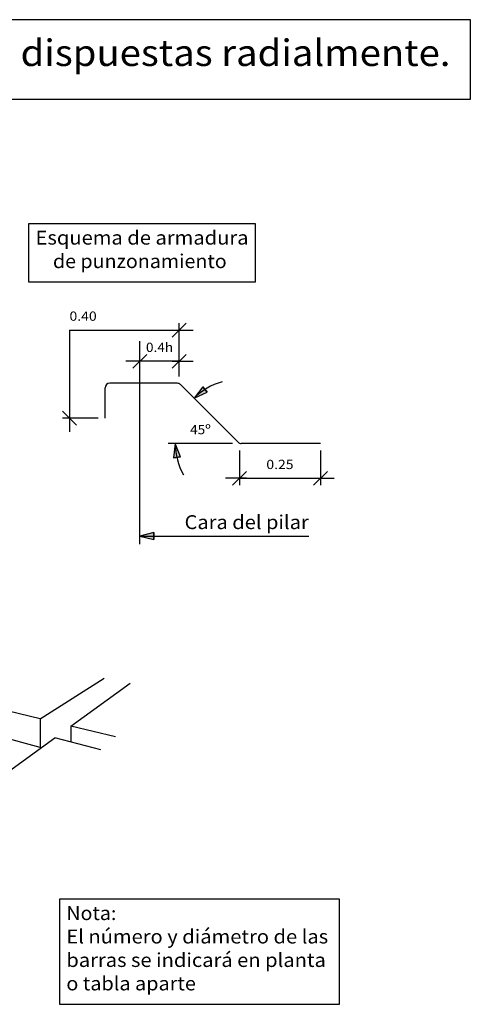
# Model space of a CAD drawing. Units: millimetres. Extents: x 7.6 to 25.7, y 11.9 to 26.1.
# Drawn here: x 19.2 to 25.7, y 11.9 to 26.1 of the extents above; entities that cross this region are included whole.
import ezdxf
from ezdxf.enums import TextEntityAlignment as Align

# ---------------------------------------------------------------- set-up
doc = ezdxf.new("R2010")
doc.units = ezdxf.units.MM
for name, color, linetype in [('0-CYPE1', 2, 'CONTINUOUS'), ('0-CYPE2', 4, 'CONTINUOUS'), ('0-CYPE4', 6, 'CONTINUOUS'), ('CYPECABECERA', 2, 'CONTINUOUS')]:
    doc.layers.add(name, color=color, linetype=linetype)
doc.styles.add('CYPETXT', font='romans', dxfattribs={"height": 0.2})

msp = doc.modelspace()

# ---------------------------------------------------------------- hatches: boundary and pattern name
at = {"layer": '0-CYPE2'}
for points in [[(21.841, 20.778), (21.715, 20.615), (21.903, 20.699)], [(21.518, 19.769), (21.444, 19.962), (21.418, 19.757)], [(21.134, 18.68), (20.934, 18.63), (21.134, 18.58)]]:
    msp.add_hatch(color=256, dxfattribs=at).paths.add_polyline_path(points, flags=0)

# ---------------------------------------------------------------- linework, layer by layer
at = {"layer": '0-CYPE1'}
for p, q in [((21.401, 21.494), (21.601, 21.694)), ((21.501, 20.928), (21.501, 21.694)), ((19.92, 21.594), (21.501, 21.594)), ((19.921, 21.594), (19.921, 20.328)), ((21.401, 21.594), (21.701, 21.594)), ((21.034, 21.145), (20.734, 21.145)), ((20.834, 21.045), (21.034, 21.245)), ((21.501, 21.145), (20.934, 21.145)), ((21.401, 21.045), (21.601, 21.245)), ((21.401, 21.145), (21.701, 21.145)), ((21.501, 20.928), (21.501, 21.245)), ((20.021, 20.228), (19.821, 20.428)), ((19.921, 20.428), (19.921, 20.128)), ((20.334, 20.328), (19.821, 20.328)), ((22.268, 19.962), (21.344, 19.962)), ((22.368, 19.862), (22.368, 19.361)), ((23.534, 19.862), (23.534, 19.361)), ((22.268, 19.361), (22.468, 19.561)), ((23.434, 19.361), (23.634, 19.561)), ((22.468, 19.461), (22.168, 19.461)), ((22.368, 19.461), (23.534, 19.461)), ((23.434, 19.461), (23.734, 19.461)), ((20.934, 18.63), (21.478, 18.63)), ((21.478, 18.63), (23.366, 18.63))]:
    msp.add_line(p, q, dxfattribs=at)
for points in [[(19.333, 23.124), (19.333, 22.286), (22.599, 22.286), (22.599, 23.124), (19.333, 23.124)], [(19.776, 13.404), (19.776, 11.892), (23.81, 11.892), (23.81, 13.404), (19.776, 13.404)]]:
    msp.add_lwpolyline(points, close=True, dxfattribs=at)
for start, end in [(105.7665, 135), (180, 209.2335)]:
    msp.add_arc((22.368, 19.962), 0.923, start, end, dxfattribs=at)
at = {"layer": '0-CYPE2'}
for p, q in [((20.934, 18.513), (20.934, 21.435)), ((19.499, 16.002), (20.419, 16.584)), ((19.499, 16.002), (17.805, 16.409)), ((19.499, 15.588), (17.805, 16.043)), ((19.499, 16.002), (19.499, 15.588)), ((19.943, 15.896), (19.943, 15.665)), ((18.265, 14.677), (19.708, 15.725)), ((20.374, 15.555), (19.708, 15.725))]:
    msp.add_line(p, q, dxfattribs=at)
for points in [[(21.841, 20.778), (21.715, 20.615), (21.903, 20.699)], [(21.518, 19.769), (21.444, 19.962), (21.418, 19.757)], [(21.134, 18.68), (20.934, 18.63), (21.134, 18.58)]]:
    msp.add_lwpolyline(points, close=True, dxfattribs=at)
for points in [[(21.841, 20.778), (21.903, 20.699)], [(21.518, 19.769), (21.418, 19.757)], [(21.134, 18.68), (21.134, 18.58)], [(20.582, 15.743), (19.943, 15.896), (20.794, 16.514)]]:
    msp.add_lwpolyline(points, dxfattribs=at)
at = {"layer": '0-CYPE4'}
for p, q in [((20.434, 20.328), (20.434, 20.762)), ((21.473, 20.828), (20.501, 20.828)), ((22.348, 19.981), (21.52, 20.809)), ((23.534, 19.962), (22.395, 19.962))]:
    msp.add_line(p, q, dxfattribs=at)
for centre, start, end in [((20.501, 20.762), 90, 180), ((21.473, 20.762), 45, 90), ((22.395, 20.028), 225, 270)]:
    msp.add_arc(centre, 0.0667, start, end, dxfattribs=at)
at = {"layer": 'CYPECABECERA'}
msp.add_lwpolyline([(7.635, 24.917), (25.692, 24.917), (25.692, 26.061), (7.635, 26.061), (7.635, 24.917)], close=True, dxfattribs=at)

# ---------------------------------------------------------------- texts
at = {"layer": '0-CYPE1', "style": 'CYPETXT'}
for s, height, width, p, p2 in [('Esquema de armadura', 0.2, 0.877193, (19.433, 22.824), (22.499, 22.824)), ('de punzonamiento ', 0.2, 0.852294, (19.683, 22.486), (22.248, 22.486)), ('0.4h', 0.1333, 0.949846, (21.022, 21.279), (21.414, 21.279)), ('45º', 0.1333, 0.957857, (21.657, 20.095), (21.955, 20.095)), ('0.25', 0.1333, 0.921493, (22.755, 19.594), (23.147, 19.594)), ('Cara del pilar', 0.2, 0.8344, (21.578, 18.73), (23.366, 18.73)), ('Nota:', 0.2, 0.969231, (19.876, 13.104), (20.596, 13.104)), ('El número y diámetro de las ', 0.2, 0.795593, (19.876, 12.767), (23.71, 12.767)), ('barras se indicará en planta ', 0.2, 0.804647, (19.876, 12.429), (23.677, 12.429)), ('o tabla aparte ', 0.2, 0.782027, (19.876, 12.092), (21.805, 12.092))]:
    msp.add_text(s, height=height, dxfattribs=dict(at, width=width)).set_placement(p, p2, align=Align.FIT)
at = {"layer": '0-CYPE1', "style": 'CYPETXT', "width": 0.921493}
msp.add_text('0.40', height=0.1333, rotation=359.995, dxfattribs=at).set_placement((19.921, 21.728), (20.313, 21.728), align=Align.FIT)
at = {"layer": 'CYPECABECERA', "style": 'CYPETXT', "width": 0.842756}
msp.add_text('Refuerzo a punzonamiento con barras a 45º dispuestas radialmente.', height=0.38119, dxfattribs=at).set_placement((7.921, 25.394), (25.406, 25.394), align=Align.FIT)

doc.saveas('drawing.dxf')
